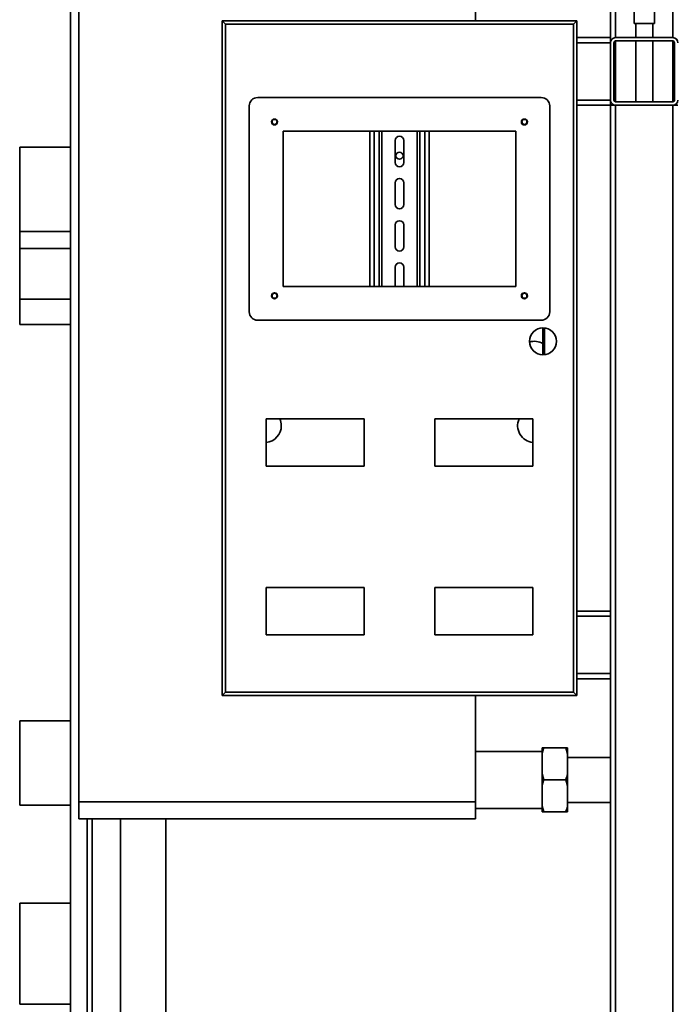
# Paper-space layout 'Blatt1' of a CAD drawing. Units: millimetres. Extents: x 0 to 11880, y 0 to 8400.
# Drawn here: x 9577 to 9966, y 6202 to 6786 of the extents above; entities that cross this region are included whole.
import ezdxf

# ---------------------------------------------------------------- set-up
doc = ezdxf.new("R2010")
doc.units = ezdxf.units.MM
doc.header["$LTSCALE"] = 20

psp = doc.layouts.new('Blatt1')

# ---------------------------------------------------------------- linework, layer by layer
at = {"color": 7, "linetype": 'Continuous', "lineweight": 35}
for p, q in [((9606.73, 6875.43), (9606.73, 5390.43)), ((9611.73, 6827.43), (9611.73, 6322.43)), ((9846.73, 6827.43), (9846.73, 6785.43)), ((9926.73, 6801.08), (9926.73, 6775.43)), ((9929.73, 6801.08), (9929.73, 6775.43)), ((9963.73, 6801.08), (9963.73, 6775.43)), ((9940.73, 6793), (9940.73, 6783.84)), ((9952.73, 6783.84), (9952.73, 6793)), ((9698.73, 6783.43), (9696.73, 6785.43)), ((9696.73, 6785.43), (9906.73, 6785.43)), ((9696.73, 6385.43), (9696.73, 6785.43)), ((9698.73, 6783.43), (9698.73, 6387.43)), ((9904.73, 6783.43), (9698.73, 6783.43)), ((9904.73, 6783.43), (9906.73, 6785.43)), ((9904.73, 6387.43), (9904.73, 6783.43)), ((9906.73, 6785.43), (9906.73, 6385.43)), ((9946.73, 6783.84), (9940.73, 6783.84)), ((9941.73, 6783.84), (9941.73, 6775.43)), ((9952.73, 6783.84), (9946.73, 6783.84)), ((9951.73, 6775.43), (9951.73, 6783.84)), ((9926.73, 6775.43), (9906.73, 6775.43)), ((9926.73, 6772.43), (9906.73, 6772.43)), ((9926.73, 6772.43), (9926.73, 6775.43)), ((9926.73, 6738.43), (9926.73, 6772.43)), ((9928.73, 6738.43), (9928.73, 6772.43)), ((9963.73, 6775.43), (9929.73, 6775.43)), ((9963.73, 6773.43), (9929.73, 6773.43)), ((9929.73, 6773.43), (9929.73, 6737.43)), ((9941.73, 6773.43), (9941.73, 6737.43)), ((9951.73, 6737.43), (9951.73, 6773.43)), ((9963.73, 6773.43), (9963.73, 6737.43)), ((9964.73, 6738.43), (9964.73, 6772.43)), ((9885.73, 6739.93), (9717.73, 6739.93)), ((9926.73, 6738.43), (9906.73, 6738.43)), ((9926.73, 6735.43), (9906.73, 6735.43)), ((9926.73, 6735.43), (9926.73, 6738.43)), ((9926.73, 6195.43), (9926.73, 6735.43)), ((9926.73, 6735.43), (9929.73, 6735.43)), ((9963.73, 6737.43), (9929.73, 6737.43)), ((9929.73, 6195.43), (9929.73, 6735.43)), ((9963.73, 6735.43), (9929.73, 6735.43)), ((9963.73, 6195.43), (9963.73, 6735.43)), ((9963.73, 6735.43), (9966.73, 6735.43)), ((9712.73, 6734.93), (9712.73, 6612.93)), ((9890.73, 6612.93), (9890.73, 6734.93)), ((9870.73, 6719.93), (9732.73, 6719.93)), ((9732.73, 6719.93), (9732.73, 6627.93)), ((9784.23, 6719.93), (9784.23, 6627.93)), ((9786.73, 6719.93), (9786.73, 6627.93)), ((9789.73, 6719.93), (9789.73, 6627.93)), ((9791.23, 6719.93), (9791.23, 6627.93)), ((9812.23, 6719.93), (9812.23, 6627.93)), ((9813.73, 6719.93), (9813.73, 6627.93)), ((9816.73, 6719.93), (9816.73, 6627.93)), ((9819.23, 6719.93), (9819.23, 6627.93)), ((9870.73, 6627.93), (9870.73, 6719.93)), ((9799.23, 6714.43), (9799.23, 6701.43)), ((9804.23, 6701.43), (9804.23, 6714.43)), ((9576.73, 6710.43), (9576.73, 6660.43)), ((9576.73, 6710.43), (9606.73, 6710.43)), ((9799.23, 6689.43), (9799.23, 6676.43)), ((9804.23, 6676.43), (9804.23, 6689.43)), ((9576.73, 6660.43), (9606.73, 6660.43)), ((9576.73, 6660.43), (9576.73, 6650.43)), ((9799.23, 6664.43), (9799.23, 6651.43)), ((9804.23, 6651.43), (9804.23, 6664.43)), ((9576.73, 6650.43), (9606.73, 6650.43)), ((9576.73, 6650.43), (9576.73, 6620.43)), ((9799.23, 6639.43), (9799.23, 6627.93)), ((9804.23, 6627.93), (9804.23, 6639.43)), ((9732.73, 6627.93), (9870.73, 6627.93)), ((9576.73, 6620.43), (9606.73, 6620.43)), ((9576.73, 6620.43), (9576.73, 6605.43)), ((9717.73, 6607.93), (9885.73, 6607.93)), ((9576.73, 6605.43), (9606.73, 6605.43)), ((9886.73, 6587.43), (9886.73, 6603.43)), ((9887.73, 6587.5), (9887.73, 6603.37)), ((9780.73, 6549.43), (9722.73, 6549.43)), ((9722.73, 6549.43), (9722.73, 6521.43)), ((9780.73, 6521.43), (9780.73, 6549.43)), ((9880.73, 6549.43), (9822.73, 6549.43)), ((9822.73, 6549.43), (9822.73, 6521.43)), ((9880.73, 6521.43), (9880.73, 6549.43)), ((9722.73, 6521.43), (9780.73, 6521.43)), ((9822.73, 6521.43), (9880.73, 6521.43)), ((9780.73, 6449.43), (9722.73, 6449.43)), ((9722.73, 6449.43), (9722.73, 6421.43)), ((9780.73, 6421.43), (9780.73, 6449.43)), ((9880.73, 6449.43), (9822.73, 6449.43)), ((9822.73, 6449.43), (9822.73, 6421.43)), ((9880.73, 6421.43), (9880.73, 6449.43)), ((9926.73, 6435.43), (9906.73, 6435.43)), ((9926.73, 6432.43), (9906.73, 6432.43)), ((9722.73, 6421.43), (9780.73, 6421.43)), ((9822.73, 6421.43), (9880.73, 6421.43)), ((9926.73, 6398.43), (9906.73, 6398.43)), ((9926.73, 6395.43), (9906.73, 6395.43)), ((9696.73, 6385.43), (9698.73, 6387.43)), ((9906.73, 6385.43), (9696.73, 6385.43)), ((9698.73, 6387.43), (9904.73, 6387.43)), ((9846.73, 6385.43), (9846.73, 6322.43)), ((9906.73, 6385.43), (9904.73, 6387.43)), ((9576.73, 6370.43), (9606.73, 6370.43)), ((9576.73, 6370.43), (9576.73, 6320.43)), ((9886.23, 6352.28), (9846.73, 6352.28)), ((9886.23, 6354.43), (9887.23, 6354.43)), ((9886.23, 6354.43), (9886.23, 6350.89)), ((9886.23, 6350.89), (9886.23, 6338.98)), ((9900.23, 6354.43), (9887.23, 6354.43)), ((9901.23, 6350.89), (9900.23, 6354.43)), ((9901.23, 6354.43), (9901.23, 6350.89)), ((9901.23, 6350.89), (9901.23, 6338.98)), ((9926.73, 6348.78), (9901.23, 6348.78)), ((9886.23, 6338.98), (9887.23, 6335.43)), ((9886.23, 6338.98), (9886.23, 6331.89)), ((9901.23, 6338.98), (9901.23, 6331.89)), ((9900.23, 6335.43), (9887.23, 6335.43)), ((9901.23, 6331.89), (9900.23, 6335.43)), ((9886.23, 6331.89), (9886.23, 6319.98)), ((9901.23, 6331.89), (9901.23, 6319.98)), ((9611.73, 6322.43), (9846.73, 6322.43)), ((9611.73, 6312.43), (9611.73, 6322.43)), ((9846.73, 6322.43), (9846.73, 6312.43)), ((9901.23, 6322.08), (9926.73, 6322.08)), ((9576.73, 6320.43), (9606.73, 6320.43)), ((9846.73, 6318.58), (9886.23, 6318.58)), ((9886.23, 6319.98), (9887.23, 6316.43)), ((9886.23, 6319.98), (9886.23, 6316.43)), ((9900.23, 6316.43), (9887.23, 6316.43)), ((9901.23, 6316.43), (9900.23, 6316.43)), ((9901.23, 6319.98), (9901.23, 6316.43)), ((9846.73, 6312.43), (9611.73, 6312.43)), ((9616.73, 6312.43), (9616.73, 6120.43)), ((9619.73, 6312.43), (9619.73, 6120.43)), ((9636.36, 6312.43), (9636.36, 5988.43)), ((9663.26, 5988.43), (9663.26, 6312.43)), ((9606.73, 6262.43), (9576.73, 6262.43)), ((9576.73, 6262.43), (9576.73, 6202.43)), ((9576.73, 6202.43), (9606.73, 6202.43))]:
    psp.add_line(p, q, dxfattribs=at)
for centre, radius in [((9727.73, 6725.43), 1.75), ((9727.73, 6725.43), 1.5), ((9875.73, 6725.43), 1.75), ((9875.73, 6725.43), 1.5), ((9801.73, 6705.43), 2.1), ((9727.73, 6622.43), 1.75), ((9875.73, 6622.43), 1.75), ((9727.73, 6622.43), 1.5), ((9875.73, 6622.43), 1.5), ((9886.73, 6595.43), 8)]:
    psp.add_circle(centre, radius, dxfattribs=at)
for centre, radius, start, end in [((9929.73, 6772.43), 3, 90, 180), ((9929.73, 6772.43), 1, 90, 180), ((9963.73, 6772.43), 3, 0, 90), ((9963.73, 6772.43), 1, 0, 90), ((9717.73, 6734.93), 5, 90, 180), ((9885.73, 6734.93), 5, 0, 90), ((9929.73, 6738.43), 3, 180, 270), ((9929.73, 6738.43), 1, 180, 270), ((9963.73, 6738.43), 3, 270, 0), ((9963.73, 6738.43), 1, 270, 0), ((9801.73, 6714.43), 2.5, 0, 180), ((9801.73, 6701.43), 2.5, 180, 0), ((9801.73, 6689.43), 2.5, 0, 180), ((9801.73, 6676.43), 2.5, 180, 0), ((9801.73, 6664.43), 2.5, 0, 180), ((9801.73, 6651.43), 2.5, 180, 0), ((9801.73, 6639.43), 2.5, 0, 180), ((9717.73, 6612.93), 5, 180, 270), ((9885.73, 6612.93), 5, 270, 0), ((9881.73, 6585.43), 10, 60, 107.37932), ((9721.73, 6545.43), 10, 0, 23.57818), ((9881.73, 6545.43), 10, 156.42182, 264.26083), ((9721.73, 6545.43), 10, 275.73917, 0)]:
    psp.add_arc(centre, radius, start, end, dxfattribs=at)
for points, knots in [([(9887.23, 6354.43), (9887.04, 6353.84), (9886.66, 6352.66), (9886.37, 6351.47), (9886.23, 6350.89)], [0, 0, 0, 0, 0.511569, 1, 1, 1, 1]), ([(9900.23, 6354.43), (9900.57, 6354.43), (9900.94, 6354.43), (9901.21, 6354.43), (9901.23, 6354.43)], [0, 0, 0, 0, 0.942314, 1, 1, 1, 1]), ([(9900.23, 6335.43), (9900.42, 6336.03), (9900.8, 6337.2), (9901.09, 6338.39), (9901.23, 6338.98)], [0, 0, 0, 0, 0.511569, 1, 1, 1, 1]), ([(9887.23, 6335.43), (9887.04, 6334.84), (9886.66, 6333.66), (9886.37, 6332.47), (9886.23, 6331.89)], [0, 0, 0, 0, 0.511569, 1, 1, 1, 1]), ([(9887.23, 6316.43), (9886.88, 6316.43), (9886.52, 6316.43), (9886.24, 6316.43), (9886.23, 6316.43)], [0, 0, 0, 0, 0.942314, 1, 1, 1, 1]), ([(9900.23, 6316.43), (9900.42, 6317.03), (9900.8, 6318.2), (9901.09, 6319.39), (9901.23, 6319.98)], [0, 0, 0, 0, 0.511569, 1, 1, 1, 1])]:
    psp.add_open_spline(points, degree=3, knots=knots, dxfattribs=at)

doc.saveas('drawing.dxf')
